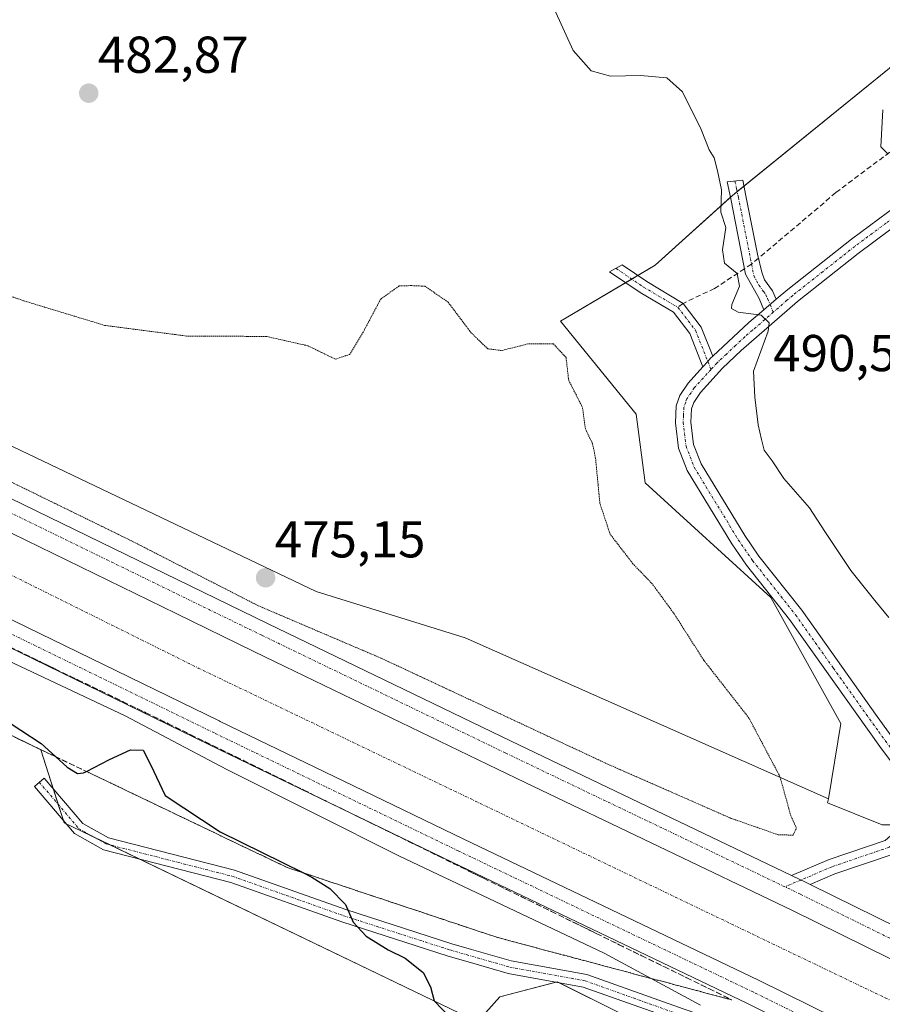
# Model space of a CAD drawing. Units: metres. Extents: x 614652 to 618114, y 4706244 to 4708614.
# Drawn here: x 614769 to 614936, y 4708311 to 4708501 of the extents above; entities that cross this region are included whole.
import ezdxf
from ezdxf.enums import TextEntityAlignment as Align

# ---------------------------------------------------------------- set-up
doc = ezdxf.new("R2010")
doc.units = ezdxf.units.M
doc.header["$MEASUREMENT"] = 0
for name, pattern in [('TRAZO_Y_PUNTO', [1, 0.5, -0.25, 0, -0.25]), ('TRAZOS2', [0.375, 0.25, -0.125]), ('TRAZOSX2', [1.5, 1, -0.5])]:
    doc.linetypes.add(name, pattern=pattern)
for name, color, linetype, lineweight in [('Camino', 19, 'Continuous', 0), ('Camino Cxs', 19, 'Continuous', 0), ('Camino eje', 39, 'TRAZO_Y_PUNTO', 13), ('Carátula', 7, 'Continuous', 5), ('Corriente artificial Cxs', 5, 'Continuous', 13), ('Corriente artificial eje', 142, 'TRAZO_Y_PUNTO', 0), ('Corriente artificial superficial', 5, 'Continuous', 13), ('Cultivos herbáceos CxS', 92, 'Continuous', 0), ('Cultivos leñosos', 92, 'Continuous', 0), ('Cultivos leñosos CxS', 92, 'Continuous', 0), ('Curva de nivel maestra', 36, 'Continuous', 30), ('Curva de nivel normal', 36, 'Continuous', 0), ('Curva de nivel normal depresión', 36, 'TRAZOS2', 0), ('Matorral', 135, 'Continuous', 0), ('Matorral CxS', 135, 'Continuous', 0), ('Pista pavimentada', 135, 'Continuous', 13), ('Pista pavimentada Cxs', 135, 'Continuous', 0), ('Pista pavimentada eje', 135, 'TRAZO_Y_PUNTO', 0), ('Punto de cota en terreno', 7, 'Continuous', 0), ('Rótulo de punto de cota en terreno', 19, 'Continuous', 0), ('Senda', 19, 'TRAZOSX2', 0), ('Suelo desnudo', 252, 'Continuous', 0), ('Suelo desnudo CxS', 43, 'Continuous', 0), ('Talud superficial', 39, 'TRAZOSX2', 0)]:
    doc.layers.add(name, color=color, linetype=linetype, lineweight=lineweight)
doc.styles.add('Arial', font='txt', dxfattribs={"height": 0.2})

# ---------------------------------------------------------------- blocks, each defined once
blk = doc.blocks.new('*U157')
at = {"layer": 'Cultivos leñosos CxS', "color": 92, "linetype": 'Continuous', "lineweight": 0}
blk.add_polyline3d([(614832.66, 4708238.05, 472.09), (614843.57, 4708234.16, 472.11), (614835.78, 4708217.02, 471.06), (614817.86, 4708208.45, 470.27), (614789.81, 4708211.57, 469.78), (614755.54, 4708220.92, 469.89), (614718.14, 4708230.27, 468.32), (614700.82, 4708234.73, 466.39), (614695.3, 4708233.1, 465.18), (614694.8, 4708232.95, 465.26), (614690.59, 4708231.7, 465.58), (614683.71, 4708211.08, 464.03), (614658.23, 4708185.98, 462.87), (614654.4, 4708418.77, 474.9), (614773.54, 4708359.73, 474.78), (614778.05, 4708345.65, 473.79), (614857.96, 4708307.16, 475.39), (614848.28, 4708296.26, 474.55), (614869.26, 4708266.53, 474.99), (614836.04, 4708247.28, 473), (614827.21, 4708245.07, 472.34), (614832.66, 4708238.05, 472.09)], close=True, dxfattribs=at)
blk = doc.blocks.new('*U172')
at = {"layer": 'Matorral CxS', "color": 135, "linetype": 'Continuous', "lineweight": 0}
blk.add_polyline3d([(614939.2, 4708345.27, 482.44), (614936.18, 4708345.27, 482.48), (614925.67, 4708349.48, 480.73), (614925.8, 4708350.29, 480.78), (614928.21, 4708364.84, 481.37), (614914.67, 4708389.22, 481.34), (614890.37, 4708411.35, 481.33), (614888.66, 4708424.66, 481.16), (614874.05, 4708442.64, 480.47), (614892.35, 4708453.45, 483.11), (614907.24, 4708466.92, 485.4), (614945.43, 4708497.86, 488.86)], dxfattribs=at)
blk = doc.blocks.new('*U189')
at = {"layer": 'Curva de nivel normal', "color": 36, "linetype": 'Continuous', "lineweight": 0}
blk.add_polyline3d([(614654.2, 4708431.15, 480), (614655.12, 4708430.79, 480), (614753.81, 4708383.29, 480), (614789.84, 4708366.31, 480), (614809.5, 4708355.93, 480), (614842.91, 4708339.18, 480), (614882.47, 4708320.46, 480), (614901.08, 4708310.41, 480)], dxfattribs=at)
blk = doc.blocks.new('5PATER')
at = {"layer": 'Carátula', "linetype": 'Continuous', "lineweight": 5}
h = blk.add_hatch(color=250, dxfattribs=at)
edge = h.paths.add_edge_path()
edge.add_ellipse((0, 0.01), major_axis=(-1.33, -1.34), ratio=0.999422, start_angle=0, end_angle=360)
blk = doc.blocks.new('*U205')
at = {"layer": 'Pista pavimentada Cxs', "color": 135, "linetype": 'Continuous', "lineweight": 0}
for points in [[(614951.96, 4708312.4, 481.07), (614918.88, 4708328.68, 481.11), (614867.19, 4708353.43, 480.95), (614861.85, 4708355.98, 480.98), (614820.74, 4708375.84, 480.97), (614814.74, 4708378.74, 480.99), (614799.71, 4708386.07, 481.01), (614760.02, 4708405.41, 481.01), (614708.36, 4708430.5, 481.05), (614665.27, 4708451.89, 481.2), (614653.76, 4708457.66, 481.3), (614653.65, 4708464.42, 481.34), (614667.95, 4708457.26, 481.21), (614711.01, 4708435.89, 480.74), (614762.65, 4708410.81, 480.66), (614817.36, 4708384.14, 480.64), (614864.45, 4708361.39, 480.85), (614918.68, 4708335.43, 481.26), (614921.5, 4708334.08, 481.28), (614922.27, 4708333.7, 481.3), (614956.54, 4708316.83, 481.03)], [(614945.12, 4708293.47, 480.82), (614925.99, 4708302.89, 481.13), (614912.13, 4708309.71, 480.94), (614910.15, 4708310.69, 480.92), (614853.18, 4708337.96, 480.88), (614806.01, 4708360.75, 480.57), (614751.27, 4708387.43, 480.7), (614699.55, 4708412.55, 480.71), (614656.34, 4708433.99, 481.15), (614654.13, 4708435.1, 481.04), (614654.04, 4708440.74, 481.11), (614658.58, 4708438.47, 481.12), (614701.75, 4708417.04, 480.98), (614753.46, 4708391.93, 480.95), (614808.03, 4708365.32, 481.04), (614808.19, 4708365.25, 481.04), (614834.03, 4708352.76, 480.99), (614855.35, 4708342.46, 480.93), (614912.33, 4708315.19, 481.12), (614947.31, 4708297.96, 481.1)]]:
    blk.add_polyline3d(points, dxfattribs=at)

msp = doc.modelspace()

# ---------------------------------------------------------------- linework, layer by layer
at = {"layer": 'Camino', "color": 19, "linetype": 'Continuous', "lineweight": 0}
for points in [[(614915.73, 4708446.85, 485.47), (614917.97, 4708448.76, 485.82), (614930.26, 4708458.46, 488.04), (614942.43, 4708467.49, 490.15), (614953.77, 4708474.52, 491.52), (614957.8, 4708477.42, 492.05), (614960.94, 4708481.32, 492.59), (614966.38, 4708493.8, 493.45), (614967.99, 4708498.09, 493.56), (614969.33, 4708502.93, 493.36), (614969.87, 4708507, 493.11), (614969.84, 4708509.72, 492.82), (614969.64, 4708511.53, 492.49), (614967.51, 4708518.97, 492.27), (614970.53, 4708519.33, 492.3), (614972.59, 4708512.12, 492.68), (614972.84, 4708509.91, 492.81), (614972.88, 4708506.82, 492.98), (614972.27, 4708502.32, 493.23), (614970.84, 4708497.17, 493.49), (614969.16, 4708492.67, 493.58)], [(614967.59, 4708489.07, 493.38), (614963.53, 4708479.75, 492.65), (614959.49, 4708474.91, 491.86), (614955.43, 4708472.03, 491.4), (614946.72, 4708466.95, 490.31), (614931.56, 4708455.68, 487.8), (614919.87, 4708446.44, 485.95), (614908.94, 4708436.92, 483.99), (614905.34, 4708433.5, 483.33), (614901.07, 4708428.8, 482.89), (614899.79, 4708426.91, 482.9), (614899.35, 4708425.68, 482.97), (614899.23, 4708423.1, 483.12), (614899.75, 4708418.8, 482.69), (614901.2, 4708415.05, 482.19), (614909.65, 4708401.18, 481.52), (614912.38, 4708397.21, 481.46), (614920.66, 4708386.75, 481.69), (614935.23, 4708366.18, 482.26), (614946.98, 4708350.01, 482.27)], [(614913.34, 4708444.8, 485.04), (614912.41, 4708446.98, 485.26), (614909.81, 4708451.73, 485.15), (614906.94, 4708466.29, 485.37), (614906.22, 4708469.55, 485.29), (614909.24, 4708469.87, 485.53), (614909.88, 4708466.87, 485.6), (614912.11, 4708455.56, 485.62), (614912.96, 4708452.07, 485.56), (614913.49, 4708450.59, 485.58), (614915.03, 4708448.47, 485.6), (614915.73, 4708446.85, 485.47)], [(614901.56, 4708433.81, 483.11), (614899.01, 4708440.22, 482.74), (614895.88, 4708444.34, 482.81), (614889.39, 4708448.15, 482.47), (614883.5, 4708452.16, 482.35), (614885.96, 4708453.51, 482.55), (614890.72, 4708450.26, 482.68), (614897.71, 4708446.06, 483.05), (614901.21, 4708441.47, 483.07), (614903.44, 4708435.84, 483.37)], [(614915.73, 4708446.85, 485.47), (614913.34, 4708444.8, 485.04)], [(614915.73, 4708446.85, 485.47), (614913.34, 4708444.8, 485.04)], [(614903.44, 4708435.84, 483.37), (614910.46, 4708442.34, 484.47), (614913.34, 4708444.8, 485.04)], [(614903.44, 4708435.84, 483.37), (614903.03, 4708435.45, 483.32), (614902.5, 4708434.84, 483.25), (614901.56, 4708433.81, 483.11)], [(614903.44, 4708435.84, 483.37), (614903.03, 4708435.45, 483.32), (614902.5, 4708434.84, 483.25), (614901.56, 4708433.81, 483.11)], [(614943.84, 4708349.59, 482.24), (614935.77, 4708360.39, 482.15), (614918.26, 4708384.95, 481.43), (614909.96, 4708395.43, 481.32), (614907.13, 4708399.55, 481.39), (614898.5, 4708413.72, 482.05), (614896.82, 4708418.07, 482.56), (614896.22, 4708422.98, 482.85), (614896.38, 4708426.26, 482.62), (614897.09, 4708428.27, 482.5), (614898.7, 4708430.66, 482.53), (614901.56, 4708433.81, 483.11)], [(614904.85, 4708302.01, 479.58), (614896.82, 4708307.33, 479.52), (614878.43, 4708313.89, 477.97), (614863.92, 4708316.53, 476.05), (614856.15, 4708318.75, 475.49), (614852.27, 4708319.86, 475.32), (614831.72, 4708326.49, 474.79), (614810.26, 4708334.08, 474.16), (614785.68, 4708340.39, 473.68), (614780.05, 4708343.56, 473.88), (614772.3, 4708352.66, 474.43), (614774.21, 4708354.28, 474.41), (614781.67, 4708345.52, 473.74), (614786.62, 4708342.73, 473.91), (614810.99, 4708336.48, 474.03), (614832.52, 4708328.86, 474.97), (614852.99, 4708322.25, 475.53), (614856.82, 4708321.16, 475.71), (614864.49, 4708318.97, 476.21), (614879.08, 4708316.32, 478.05), (614897.74, 4708309.65, 479.77), (614908.91, 4708305.85, 480.19)], [(614918.68, 4708335.43, 481.26), (614925.97, 4708338.56, 481.65), (614936.79, 4708342.25, 482.59), (614940.97, 4708345.92, 482.4), (614943.84, 4708349.59, 482.24)], [(614938.33, 4708339.6, 482.65), (614927.05, 4708335.75, 481.61), (614922.27, 4708333.7, 481.3)], [(614922.27, 4708333.7, 481.3), (614921.5, 4708334.08, 481.28), (614918.68, 4708335.43, 481.26)]]:
    msp.add_polyline3d(points, dxfattribs=at)
at = {"layer": 'Camino Cxs', "color": 19, "linetype": 'Continuous', "lineweight": 0}
for points in [[(614915.73, 4708446.85, 485.47), (614913.34, 4708444.8, 485.04), (614912.41, 4708446.98, 485.26), (614909.81, 4708451.73, 485.15), (614906.94, 4708466.29, 485.37), (614906.22, 4708469.55, 485.29), (614909.24, 4708469.87, 485.53), (614909.88, 4708466.87, 485.6), (614912.11, 4708455.56, 485.62), (614912.96, 4708452.07, 485.56), (614913.49, 4708450.59, 485.58), (614915.03, 4708448.47, 485.6), (614915.73, 4708446.85, 485.47)], [(614903.44, 4708435.84, 483.37), (614903.03, 4708435.45, 483.32), (614902.5, 4708434.84, 483.25), (614901.56, 4708433.81, 483.11), (614899.01, 4708440.22, 482.74), (614895.88, 4708444.34, 482.81), (614889.39, 4708448.15, 482.47), (614883.5, 4708452.16, 482.35), (614885.96, 4708453.51, 482.55), (614890.72, 4708450.26, 482.68), (614897.71, 4708446.06, 483.05), (614901.21, 4708441.47, 483.07), (614903.44, 4708435.84, 483.37)], [(614908.91, 4708305.85, 480.19), (614904.85, 4708302.01, 479.58), (614896.82, 4708307.33, 479.52), (614878.43, 4708313.89, 477.97), (614863.92, 4708316.53, 476.05), (614856.15, 4708318.75, 475.49), (614852.27, 4708319.86, 475.32), (614831.72, 4708326.49, 474.79), (614810.26, 4708334.08, 474.16), (614785.68, 4708340.39, 473.68), (614780.05, 4708343.56, 473.88), (614772.3, 4708352.66, 474.43), (614774.21, 4708354.28, 474.41), (614781.67, 4708345.52, 473.74), (614786.62, 4708342.73, 473.91), (614810.99, 4708336.48, 474.03), (614832.52, 4708328.86, 474.97), (614852.99, 4708322.25, 475.53), (614856.82, 4708321.16, 475.71), (614864.49, 4708318.97, 476.21), (614879.08, 4708316.32, 478.05), (614897.74, 4708309.65, 479.77), (614908.91, 4708305.85, 480.19)]]:
    msp.add_polyline3d(points, close=True, dxfattribs=at)
for points in [[(614943.84, 4708349.59, 482.24), (614935.77, 4708360.39, 482.15), (614918.26, 4708384.95, 481.43), (614909.96, 4708395.43, 481.32), (614907.13, 4708399.55, 481.39), (614898.5, 4708413.72, 482.05), (614896.82, 4708418.07, 482.56), (614896.22, 4708422.98, 482.85), (614896.38, 4708426.26, 482.62), (614897.09, 4708428.27, 482.5), (614898.7, 4708430.66, 482.53), (614901.56, 4708433.81, 483.11), (614902.5, 4708434.84, 483.25), (614903.03, 4708435.45, 483.32), (614903.44, 4708435.84, 483.37), (614910.46, 4708442.34, 484.47), (614913.34, 4708444.8, 485.04), (614915.73, 4708446.85, 485.47), (614917.97, 4708448.76, 485.82), (614930.26, 4708458.46, 488.04), (614942.43, 4708467.49, 490.15)], [(614946.72, 4708466.95, 490.31), (614931.56, 4708455.68, 487.8), (614919.87, 4708446.44, 485.95), (614908.94, 4708436.92, 483.99), (614905.34, 4708433.5, 483.33), (614901.07, 4708428.8, 482.89), (614899.79, 4708426.91, 482.9), (614899.35, 4708425.68, 482.97), (614899.23, 4708423.1, 483.12), (614899.75, 4708418.8, 482.69), (614901.2, 4708415.05, 482.19), (614909.65, 4708401.18, 481.52), (614912.38, 4708397.21, 481.46), (614920.66, 4708386.75, 481.69), (614935.23, 4708366.18, 482.26), (614946.98, 4708350.01, 482.27)], [(614938.33, 4708339.6, 482.65), (614927.05, 4708335.75, 481.61), (614922.27, 4708333.7, 481.3), (614921.5, 4708334.08, 481.28), (614918.68, 4708335.43, 481.26), (614925.97, 4708338.56, 481.65), (614936.79, 4708342.25, 482.59)]]:
    msp.add_polyline3d(points, dxfattribs=at)
at = {"layer": 'Camino eje', "color": 39, "linetype": 'TRAZO_Y_PUNTO', "lineweight": 13}
for points in [[(614966.49, 4708490.31, 493.35), (614962.24, 4708480.54, 492.6), (614960.67, 4708478.59, 492.26), (614958.65, 4708476.17, 491.94), (614956.63, 4708474.72, 491.62), (614954.6, 4708473.28, 491.41), (614950.25, 4708470.74, 490.95), (614944.58, 4708467.22, 490.21), (614937, 4708461.59, 488.7), (614930.91, 4708457.07, 487.88), (614924.77, 4708452.22, 486.95), (614918.92, 4708447.6, 485.84), (614917.8, 4708446.65, 485.67), (614915.16, 4708444.36, 485.15)], [(614907.73, 4708469.71, 485.44), (614908.09, 4708468.08, 485.45), (614908.41, 4708466.58, 485.49), (614910.96, 4708453.65, 485.33)], [(614884.73, 4708452.84, 482.47), (614890.06, 4708449.21, 482.56), (614896.72, 4708445.29, 482.93)], [(614910.96, 4708453.65, 485.33), (614911.39, 4708451.38, 485.38), (614912.38, 4708449.58, 485.47), (614913.26, 4708448.36, 485.49), (614913.72, 4708447.73, 485.44), (614914.07, 4708446.92, 485.36), (614914.54, 4708445.83, 485.27)], [(614896.72, 4708445.29, 482.93), (614900.11, 4708440.85, 482.95), (614902.5, 4708434.84, 483.25)], [(614914.54, 4708445.83, 485.27), (614915.16, 4708444.36, 485.15)], [(614915.16, 4708444.36, 485.15), (614911.14, 4708440.86, 484.37), (614909.7, 4708439.63, 484.1), (614907.89, 4708437.95, 483.79), (614906.09, 4708436.24, 483.51), (614904.28, 4708434.56, 483.33), (614903.12, 4708433.28, 483.19)], [(614902.5, 4708434.84, 483.25), (614903.12, 4708433.28, 483.19)], [(614903.12, 4708433.28, 483.19), (614899.89, 4708429.73, 482.74), (614899.25, 4708428.79, 482.69), (614898.44, 4708427.59, 482.7), (614898.22, 4708426.98, 482.74), (614897.87, 4708425.97, 482.8), (614897.79, 4708424.33, 482.96), (614897.73, 4708423.04, 483), (614897.99, 4708420.89, 482.83), (614898.29, 4708418.44, 482.62), (614899.85, 4708414.39, 482.11), (614908.39, 4708400.37, 481.46), (614911.17, 4708396.32, 481.41), (614919.46, 4708385.85, 481.56), (614926.75, 4708375.57, 481.88), (614935.5, 4708363.29, 482.09), (614938.51, 4708359.25, 482.32), (614942.58, 4708353.8, 482.26), (614945.78, 4708349.94, 482.23)], [(614773.25, 4708353.47, 474.43), (614780.86, 4708344.54, 473.84), (614786.15, 4708341.56, 473.8), (614810.63, 4708335.28, 474.1), (614832.12, 4708327.67, 474.88), (614852.63, 4708321.06, 475.42), (614860.35, 4708318.85, 475.83), (614864.2, 4708317.75, 476.1), (614878.76, 4708315.1, 478.01), (614897.28, 4708308.49, 479.65), (614907.16, 4708304.19, 479.91)], [(614946.89, 4708348.61, 482.12), (614941.93, 4708344.76, 482.41), (614937.56, 4708340.92, 482.61), (614926.51, 4708337.15, 481.63), (614920.48, 4708334.57, 481.27)], [(614920.48, 4708334.57, 481.27), (614917.42, 4708333.26, 481.32)]]:
    msp.add_polyline3d(points, dxfattribs=at)
at = {"layer": 'Corriente artificial Cxs', "color": 5, "linetype": 'Continuous', "lineweight": 13}
msp.add_polyline3d([(614947.31, 4708297.96, 481.1), (614912.33, 4708315.19, 481.12), (614855.35, 4708342.46, 480.93), (614834.03, 4708352.76, 480.99), (614808.19, 4708365.25, 481.04), (614808.03, 4708365.32, 481.04), (614753.46, 4708391.93, 480.95), (614701.75, 4708417.04, 480.98), (614658.58, 4708438.47, 481.12), (614654.04, 4708440.74, 481.11), (614653.76, 4708457.66, 481.3), (614665.27, 4708451.89, 481.2), (614708.36, 4708430.5, 481.05), (614760.02, 4708405.41, 481.01), (614799.71, 4708386.07, 481.01), (614814.74, 4708378.74, 480.99), (614820.74, 4708375.84, 480.97), (614861.85, 4708355.98, 480.98), (614867.19, 4708353.43, 480.95), (614918.88, 4708328.68, 481.11), (614951.96, 4708312.4, 481.07)], dxfattribs=at)
at = {"layer": 'Corriente artificial eje', "color": 142, "linetype": 'TRAZO_Y_PUNTO', "lineweight": 0}
msp.add_polyline3d([(614653.9, 4708449.38, 480.68), (614717.19, 4708418.69, 480.65), (614803.97, 4708375.56, 480.64), (614936.79, 4708311.8, 480.7), (615022.52, 4708270.52, 480.61), (615042.1, 4708258.09, 480.6), (615056.12, 4708245.39, 480.6), (615070.14, 4708230.31, 480.56), (615081.52, 4708212.05, 480.55), (615089.19, 4708197.76, 480.54), (615096.87, 4708173.42, 480.54), (615108.64, 4708131.46, 480.66)], dxfattribs=at)
at = {"layer": 'Corriente artificial superficial', "color": 5, "linetype": 'Continuous', "lineweight": 13}
for points in [[(614653.76, 4708457.66, 481.3), (614665.27, 4708451.89, 481.2), (614708.36, 4708430.5, 481.05), (614760.02, 4708405.41, 481.01), (614799.71, 4708386.07, 481.01), (614814.74, 4708378.74, 480.99), (614820.74, 4708375.84, 480.97), (614861.85, 4708355.98, 480.98), (614867.19, 4708353.43, 480.95), (614918.88, 4708328.68, 481.11), (614951.96, 4708312.4, 481.07)], [(614947.31, 4708297.96, 481.1), (614912.33, 4708315.19, 481.12), (614855.35, 4708342.46, 480.93), (614834.03, 4708352.76, 480.99), (614808.19, 4708365.25, 481.04), (614808.03, 4708365.32, 481.04), (614753.46, 4708391.93, 480.95), (614701.75, 4708417.04, 480.98), (614658.58, 4708438.47, 481.12), (614654.04, 4708440.74, 481.11)]]:
    msp.add_polyline3d(points, dxfattribs=at)
at = {"layer": 'Cultivos herbáceos CxS', "color": 92, "linetype": 'Continuous', "lineweight": 0}
for points in [[(614945.43, 4708497.86, 488.86), (614907.24, 4708466.92, 485.4), (614892.35, 4708453.45, 483.11), (614874.05, 4708442.64, 480.47), (614888.66, 4708424.66, 481.16), (614890.37, 4708411.35, 481.33), (614914.67, 4708389.22, 481.34), (614928.21, 4708364.84, 481.37), (614925.8, 4708350.29, 480.78), (614925.8, 4708350.29, 480.78), (614855.59, 4708381.42, 478.21), (614826.8, 4708390.34, 477.73), (614676.73, 4708461.93, 479.72), (614673.29, 4708464, 479.77), (614657.45, 4708470.19, 480.73), (614654.56, 4708477.7, 480.95), (614654.77, 4708478.88, 480.94), (614670.53, 4708502.55, 482.09), (614676.73, 4708520.45, 482.85), (614654.7, 4708541.79, 482.9), (614652.35, 4708543.53, 482.92), (614652.13, 4708556.85, 483.13), (615015.97, 4708562.94, 496.83)], [(615015.97, 4708562.94, 496.83), (615008.69, 4708553.5, 496.52), (614994.82, 4708543.78, 493.63), (614985.5, 4708527.78, 493.1), (614961.87, 4708518.65, 491.04), (614945.43, 4708497.86, 488.86), (614909.48, 4708468.74, 485.53), (614908.18, 4708467.68, 485.46), (614907.24, 4708466.92, 485.4), (614906.87, 4708466.59, 485.37), (614892.35, 4708453.45, 483.11), (614888.97, 4708451.46, 482.63), (614887.78, 4708450.75, 482.51), (614886.59, 4708450.05, 482.4), (614874.05, 4708442.64, 480.47), (614888.66, 4708424.66, 481.16), (614890.37, 4708411.35, 481.33), (614914.67, 4708389.22, 481.34), (614928.21, 4708364.84, 481.37), (614925.8, 4708350.29, 480.78)], [(614925.8, 4708350.29, 480.78), (614855.59, 4708381.42, 478.21), (614826.8, 4708390.34, 477.73), (614676.73, 4708461.93, 479.72), (614673.29, 4708464, 479.77), (614657.45, 4708470.19, 480.73), (614654.56, 4708477.7, 480.95), (614654.77, 4708478.88, 480.94)]]:
    msp.add_polyline3d(points, dxfattribs=at)
at = {"layer": 'Cultivos leñosos', "color": 92, "linetype": 'Continuous', "lineweight": 0}
msp.add_polyline3d([(614857.96, 4708307.16, 475.39), (614792.71, 4708338.59, 473.68), (614786.97, 4708341.35, 473.78), (614783.88, 4708342.84, 473.91), (614778.43, 4708345.47, 473.78), (614778.05, 4708345.65, 473.79), (614777.92, 4708346.06, 473.8), (614776.93, 4708349.15, 474.03), (614775.94, 4708352.25, 474.22), (614773.54, 4708359.73, 474.78), (614654.4, 4708418.77, 474.9)], dxfattribs=at)
at = {"layer": 'Curva de nivel maestra', "color": 36, "linetype": 'Continuous', "lineweight": 30}
msp.add_polyline3d([(614765.78, 4708366.11, 475), (614773.61, 4708360.94, 475), (614776.37, 4708358.43, 475), (614778.62, 4708356.38, 475), (614780.65, 4708355.14, 475), (614781.82, 4708355.28, 475), (614782.36, 4708355.56, 475), (614786.84, 4708357.9, 475), (614790.89, 4708359.72, 475), (614793.31, 4708359.66, 475), (614794.82, 4708356.81, 475), (614797.58, 4708350.9, 475), (614808.2, 4708343.92, 475), (614824.33, 4708335.95, 475), (614825.93, 4708335.16, 475), (614829.45, 4708332.96, 475), (614832.44, 4708329.84, 475), (614833.93, 4708326.46, 475), (614836.44, 4708323.72, 475), (614840.71, 4708321.06, 475), (614843.96, 4708319.44, 475), (614847.44, 4708316.69, 475), (614848.89, 4708313.9, 475), (614849.57, 4708311.24, 475), (614852.66, 4708308, 475)], dxfattribs=at)
at = {"layer": 'Curva de nivel normal', "color": 36, "linetype": 'Continuous', "lineweight": 0}
for points in [[(614937.47, 4708385.34, 485), (614934.81, 4708388.63, 485), (614930.12, 4708394.4, 485), (614925.11, 4708401.93, 485), (614922.18, 4708406.52, 485), (614917.21, 4708412.22, 485), (614914.94, 4708415.6, 485), (614913.37, 4708417.7, 485), (614912.88, 4708419.73, 485), (614912.21, 4708422.58, 485), (614911.58, 4708427.92, 485), (614911.33, 4708432.97, 485), (614914.18, 4708440.68, 485), (614914.36, 4708442.32, 485), (614912.79, 4708443.79, 485), (614908.34, 4708444.34, 485), (614907.08, 4708445.06, 485), (614907.16, 4708445.83, 485), (614908.65, 4708449.4, 485), (614908.18, 4708451.83, 485), (614905.71, 4708453.83, 485), (614905.32, 4708456.41, 485), (614906, 4708460.69, 485), (614905, 4708463.66, 485), (614905.16, 4708467.99, 485), (614904.34, 4708471.68, 485), (614903.7, 4708474.2, 485), (614902.73, 4708475.73, 485), (614901.24, 4708479.65, 485), (614897.62, 4708486.93, 485), (614894.58, 4708489.65, 485), (614889.49, 4708490.13, 485), (614883.71, 4708489.96, 485), (614879.92, 4708491.01, 485), (614876.44, 4708494.96, 485), (614872.81, 4708503.01, 485)], [(614936.36, 4708483.49, 490), (614935.97, 4708476.31, 490), (614937.38, 4708474.92, 490)]]:
    msp.add_polyline3d(points, dxfattribs=at)
at = {"layer": 'Curva de nivel normal depresión', "color": 36, "linetype": 'TRAZOS2', "lineweight": 0}
for points in [[(614918.97, 4708343.26, 480), (614919.64, 4708344.61, 480), (614918.55, 4708346.99, 480), (614916.44, 4708354.58, 480), (614910.45, 4708365.89, 480), (614901.71, 4708377.08, 480), (614896.01, 4708386.01, 480), (614891.79, 4708391.79, 480), (614888.02, 4708395.72, 480), (614883.62, 4708401.43, 480), (614881.63, 4708407.4, 480), (614880.8, 4708416.09, 480), (614880.21, 4708418.95, 480), (614878.82, 4708421.83, 480), (614878.27, 4708425.94, 480), (614875.6, 4708431.19, 480), (614875.09, 4708435.58, 480), (614872.68, 4708438.21, 480), (614867.71, 4708438.2, 480), (614862.61, 4708436.94, 480), (614859.95, 4708437.28, 480), (614856.72, 4708440.39, 480), (614852.29, 4708446.29, 480), (614847.8, 4708449.38, 480), (614845.19, 4708449.49, 480), (614842.83, 4708449.42, 480), (614839.25, 4708446.88, 480), (614835.87, 4708440.49, 480), (614833.25, 4708436.18, 480), (614830.49, 4708435.27, 480), (614825.16, 4708437.86, 480), (614817.16, 4708439.66, 480), (614801.72, 4708439.74, 480), (614785.89, 4708441.8, 480), (614770.12, 4708446.59, 480), (614759.94, 4708450.17, 480)], [(614737.63, 4708426.29, 480), (614790.76, 4708400.3, 480), (614815.58, 4708387.61, 480), (614839.5, 4708377.39, 480), (614883.14, 4708356.98, 480), (614907, 4708346.5, 480), (614916.12, 4708343.32, 480), (614918.97, 4708343.26, 480)]]:
    msp.add_polyline3d(points, dxfattribs=at)
at = {"layer": 'Matorral', "color": 135, "linetype": 'Continuous', "lineweight": 0}
for points in [[(615015.97, 4708562.94, 496.83), (615008.69, 4708553.5, 496.52), (614994.82, 4708543.78, 493.63), (614985.5, 4708527.78, 493.1), (614961.87, 4708518.65, 491.04), (614945.43, 4708497.86, 488.86), (614909.48, 4708468.74, 485.53), (614908.18, 4708467.68, 485.46), (614907.24, 4708466.92, 485.4), (614906.87, 4708466.59, 485.37), (614892.35, 4708453.45, 483.11), (614888.97, 4708451.46, 482.63), (614887.78, 4708450.75, 482.51), (614886.59, 4708450.05, 482.4), (614874.05, 4708442.64, 480.47), (614888.66, 4708424.66, 481.16), (614890.37, 4708411.35, 481.33), (614914.67, 4708389.22, 481.34), (614928.21, 4708364.84, 481.37), (614925.8, 4708350.29, 480.78)], [(614925.8, 4708350.29, 480.78), (614925.67, 4708349.48, 480.73), (614936.18, 4708345.27, 482.48), (614939.2, 4708345.27, 482.44), (614941.46, 4708346.55, 482.38), (614946.32, 4708349.29, 482.18), (614947.32, 4708349.86, 482.28)], [(614930.04, 4708277.64, 474.5), (614935.8, 4708282.54, 475.69), (614930.91, 4708290.28, 478.8), (614910.02, 4708300.08, 479.76), (614907.91, 4708301.07, 479.71), (614906.81, 4708301.58, 479.68), (614905.02, 4708302.18, 479.61), (614904.18, 4708302.46, 479.57), (614886.47, 4708308.36, 478.87), (614873.67, 4708314.76, 477.28), (614873.37, 4708314.91, 477.23), (614873.16, 4708314.85, 477.21), (614862.27, 4708312.01, 475.76), (614857.96, 4708307.16, 475.39)]]:
    msp.add_polyline3d(points, dxfattribs=at)
at = {"layer": 'Matorral CxS', "color": 135, "linetype": 'Continuous', "lineweight": 0}
msp.add_polyline3d([(614857.96, 4708307.16, 475.39), (614862.27, 4708312.01, 475.76), (614873.38, 4708314.91, 477.23), (614886.47, 4708308.36, 478.87)], dxfattribs=at)
at = {"layer": 'Pista pavimentada', "color": 135, "linetype": 'Continuous', "lineweight": 13}
for points in [[(614653.65, 4708464.42, 481.34), (614667.95, 4708457.26, 481.21), (614711.01, 4708435.89, 480.74), (614762.65, 4708410.81, 480.66), (614817.36, 4708384.14, 480.64), (614864.45, 4708361.39, 480.85), (614918.68, 4708335.43, 481.26)], [(614951.96, 4708312.4, 481.07), (614918.88, 4708328.68, 481.11), (614867.19, 4708353.43, 480.95), (614861.85, 4708355.98, 480.98), (614820.74, 4708375.84, 480.97), (614814.74, 4708378.74, 480.99), (614799.71, 4708386.07, 481.01), (614760.02, 4708405.41, 481.01), (614708.36, 4708430.5, 481.05), (614665.27, 4708451.89, 481.2), (614653.76, 4708457.66, 481.3)], [(614654.04, 4708440.74, 481.11), (614658.58, 4708438.47, 481.12), (614701.75, 4708417.04, 480.98), (614753.46, 4708391.93, 480.95), (614808.03, 4708365.32, 481.04), (614808.19, 4708365.25, 481.04), (614834.03, 4708352.76, 480.99), (614855.35, 4708342.46, 480.93), (614912.33, 4708315.19, 481.12), (614947.31, 4708297.96, 481.1)], [(614912.13, 4708309.71, 480.94), (614910.15, 4708310.69, 480.92), (614853.18, 4708337.96, 480.88), (614806.01, 4708360.75, 480.57), (614751.27, 4708387.43, 480.7), (614699.55, 4708412.55, 480.71), (614656.34, 4708433.99, 481.15), (614654.13, 4708435.1, 481.04)], [(614922.27, 4708333.7, 481.3), (614921.5, 4708334.08, 481.28), (614918.68, 4708335.43, 481.26)], [(614922.27, 4708333.7, 481.3), (614956.54, 4708316.83, 481.03), (614981.82, 4708304.55, 481.19), (615004.13, 4708293.77, 481.15), (615018.45, 4708287.2, 481.05), (615030.96, 4708280.78, 481.02), (615039.89, 4708275.29, 481.09), (615048.66, 4708269.2, 481.1), (615057.06, 4708262.95, 481.15), (615063.26, 4708257.19, 481.04), (615068.8, 4708251.22, 481.09), (615073.61, 4708246.3, 481.05), (615079.64, 4708239.08, 481.04), (615084.29, 4708232.82, 480.98), (615088.89, 4708225.64, 481.03), (615093.3, 4708218.54, 481.01), (615100.17, 4708204.92, 480.88), (615103.1, 4708197.74, 481.12), (615105.68, 4708189.48, 480.92), (615118.6, 4708146.86, 481.97)]]:
    msp.add_polyline3d(points, dxfattribs=at)
at = {"layer": 'Pista pavimentada eje', "color": 135, "linetype": 'TRAZO_Y_PUNTO', "lineweight": 0}
for points in [[(614917.42, 4708333.26, 481.32), (614863.37, 4708359.14, 481.27), (614816.27, 4708381.89, 481.21), (614761.55, 4708408.56, 481.42), (614709.91, 4708433.64, 481.4), (614666.83, 4708455.02, 481.42), (614653.7, 4708461.61, 481.41)], [(614923.96, 4708306.67, 481.17), (614911.24, 4708312.94, 481.28), (614854.26, 4708340.21, 481.07), (614807.1, 4708363, 481.19), (614752.37, 4708389.68, 481.15), (614700.65, 4708414.79, 481.17), (614657.46, 4708436.23, 481.24), (614654.09, 4708437.92, 481.37)], [(615120.37, 4708131.89, 482.86), (615117.47, 4708141.97, 482.36), (615103.29, 4708188.74, 481.11), (615100.75, 4708196.89, 481.21), (615097.89, 4708203.88, 481.13), (615091.12, 4708217.32, 481.24), (615086.78, 4708224.3, 481.27), (615082.23, 4708231.4, 481.23), (615077.68, 4708237.53, 481.22), (615071.75, 4708244.62, 481.26), (615066.99, 4708249.49, 481.28), (615061.49, 4708255.42, 481.24), (615055.45, 4708261.03, 481.22), (615047.2, 4708267.17, 481.2), (615038.52, 4708273.2, 481.25), (615029.74, 4708278.6, 481.3), (615017.35, 4708284.95, 481.26), (615003.07, 4708291.51, 481.19), (614980.73, 4708302.3, 481.29), (614955.44, 4708314.58, 481.22), (614920.41, 4708331.83, 481.29), (614917.42, 4708333.26, 481.32)]]:
    msp.add_polyline3d(points, dxfattribs=at)
at = {"layer": 'Senda', "color": 19, "linetype": 'TRAZOSX2', "lineweight": 0}
for points in [[(614964.75, 4708490.06, 493.22), (614959.08, 4708489.25, 492.69), (614954.04, 4708486.29, 492.02), (614941.26, 4708477.97, 490.33), (614927.25, 4708467.46, 488.03), (614912.3, 4708454.78, 485.58)], [(614912.3, 4708454.78, 485.58), (614910.96, 4708453.65, 485.33)], [(614909.61, 4708452.75, 485.15), (614903.82, 4708448.93, 483.92), (614897.71, 4708446.06, 483.05)], [(614910.96, 4708453.65, 485.33), (614909.61, 4708452.75, 485.15)], [(614897.71, 4708446.06, 483.05), (614896.72, 4708445.29, 482.93)]]:
    msp.add_polyline3d(points, dxfattribs=at)
at = {"layer": 'Suelo desnudo', "color": 252, "linetype": 'Continuous', "lineweight": 0}
for points in [[(614925.8, 4708350.29, 480.78), (614855.59, 4708381.42, 478.21), (614826.8, 4708390.34, 477.73), (614676.73, 4708461.93, 479.72), (614673.29, 4708464, 479.77), (614657.45, 4708470.19, 480.73), (614654.56, 4708477.7, 480.95), (614654.77, 4708478.88, 480.94)], [(614857.96, 4708307.16, 475.39), (614792.71, 4708338.59, 473.68), (614786.97, 4708341.35, 473.78), (614783.88, 4708342.84, 473.91), (614778.43, 4708345.47, 473.78), (614778.05, 4708345.65, 473.79), (614777.92, 4708346.06, 473.8), (614776.93, 4708349.15, 474.03), (614775.94, 4708352.25, 474.22), (614773.54, 4708359.73, 474.78), (614654.4, 4708418.77, 474.9)], [(614925.8, 4708350.29, 480.78), (614925.67, 4708349.48, 480.73), (614936.18, 4708345.27, 482.48), (614939.2, 4708345.27, 482.44), (614941.46, 4708346.55, 482.38), (614946.32, 4708349.29, 482.18), (614947.32, 4708349.86, 482.28)], [(614930.04, 4708277.64, 474.5), (614935.8, 4708282.54, 475.69), (614930.91, 4708290.28, 478.8), (614910.02, 4708300.08, 479.76), (614907.91, 4708301.07, 479.71), (614906.81, 4708301.58, 479.68), (614905.02, 4708302.18, 479.61), (614904.18, 4708302.46, 479.57), (614886.47, 4708308.36, 478.87), (614873.67, 4708314.76, 477.28), (614873.37, 4708314.91, 477.23), (614873.16, 4708314.85, 477.21), (614862.27, 4708312.01, 475.76), (614857.96, 4708307.16, 475.39)]]:
    msp.add_polyline3d(points, dxfattribs=at)
at = {"layer": 'Suelo desnudo CxS', "color": 43, "linetype": 'Continuous', "lineweight": 0}
msp.add_polyline3d([(614886.47, 4708308.36, 478.87), (614873.38, 4708314.91, 477.23), (614862.27, 4708312.01, 475.76), (614857.96, 4708307.16, 475.39), (614778.05, 4708345.65, 473.79), (614773.54, 4708359.73, 474.78), (614654.4, 4708418.77, 474.9), (614653.4, 4708479.64, 480.98), (614654.77, 4708478.88, 480.94), (614654.77, 4708478.88, 480.94), (614654.56, 4708477.7, 480.95), (614657.45, 4708470.19, 480.73), (614673.29, 4708464, 479.77), (614676.73, 4708461.93, 479.72), (614826.8, 4708390.34, 477.73), (614855.59, 4708381.42, 478.21), (614925.8, 4708350.29, 480.78), (614925.67, 4708349.48, 480.73), (614936.18, 4708345.27, 482.48), (614939.2, 4708345.27, 482.44)], dxfattribs=at)
at = {"layer": 'Talud superficial', "color": 39, "linetype": 'TRAZOSX2', "lineweight": 0}
for points in [[(614767.68, 4708379.57, 480.68), (614776.4, 4708375.35, 480.68), (614780.77, 4708373.24, 480.68), (614785.13, 4708371.14, 480.68), (614789.49, 4708369.03, 480.68), (614793.86, 4708366.92, 480.68), (614798.22, 4708364.79, 480.68), (614802.57, 4708362.65, 480.68), (614806.93, 4708360.51, 480.68), (614811.29, 4708358.38, 480.68), (614815.65, 4708356.24, 480.68), (614820.01, 4708354.11, 480.68), (614824.37, 4708351.97, 480.68), (614828.72, 4708349.83, 480.68), (614833.08, 4708347.7, 480.68), (614837.44, 4708345.56, 480.68), (614841.8, 4708343.43, 480.68), (614846.16, 4708341.29, 480.68), (614850.51, 4708339.16, 480.68), (614859.23, 4708334.88, 480.68), (614863.59, 4708332.75, 480.68), (614867.95, 4708330.61, 480.68), (614872.3, 4708328.48, 480.68), (614881.02, 4708324.2, 480.68), (614885.38, 4708322.07, 480.68), (614889.74, 4708319.93, 480.68), (614894.1, 4708317.8, 480.68), (614898.45, 4708315.66, 480.68), (614902.81, 4708313.53, 480.68), (614907.17, 4708311.39, 480.68)], [(614769.13, 4708378.87, 480.82), (614770.59, 4708378.16, 480.94), (614772.04, 4708377.46, 480.86), (614773.49, 4708376.76, 480.69), (614774.95, 4708376.05, 480.59), (614776.4, 4708375.35, 480.55), (614777.86, 4708374.65, 480.6), (614779.31, 4708373.94, 480.76), (614780.77, 4708373.24, 480.91), (614782.22, 4708372.54, 480.78), (614783.68, 4708371.84, 480.59), (614785.13, 4708371.14, 480.48), (614786.58, 4708370.44, 480.44), (614788.04, 4708369.73, 480.45), (614789.49, 4708369.03, 480.58), (614790.95, 4708368.33, 480.75), (614792.4, 4708367.62, 480.56), (614793.86, 4708366.92, 480.38), (614795.31, 4708366.21, 480.29), (614796.77, 4708365.5, 480.28), (614798.22, 4708364.79, 480.35), (614799.67, 4708364.08, 480.57), (614801.12, 4708363.36, 480.88), (614802.57, 4708362.65, 480.79), (614804.02, 4708361.94, 480.68), (614805.48, 4708361.22, 480.63), (614806.93, 4708360.51, 480.62), (614808.38, 4708359.8, 480.64), (614809.84, 4708359.09, 480.76), (614811.29, 4708358.38, 480.93), (614812.74, 4708357.67, 480.82), (614814.2, 4708356.95, 480.75), (614815.65, 4708356.24, 480.75), (614817.1, 4708355.53, 480.76), (614818.56, 4708354.82, 480.79), (614820.01, 4708354.11, 480.89), (614821.46, 4708353.4, 481.04), (614822.92, 4708352.68, 480.88), (614824.37, 4708351.97, 480.78), (614825.82, 4708351.26, 480.75), (614827.27, 4708350.54, 480.74), (614828.72, 4708349.83, 480.77), (614830.17, 4708349.12, 480.89), (614831.63, 4708348.41, 481.05), (614833.08, 4708347.7, 480.89), (614834.53, 4708346.99, 480.83), (614835.99, 4708346.27, 480.86), (614837.44, 4708345.56, 480.89), (614838.89, 4708344.85, 480.92), (614840.35, 4708344.14, 481.01), (614841.8, 4708343.43, 481.11), (614843.25, 4708342.72, 480.92), (614844.71, 4708342, 480.79), (614846.16, 4708341.29, 480.7), (614847.61, 4708340.58, 480.66), (614849.06, 4708339.87, 480.69), (614850.51, 4708339.16, 480.82), (614851.96, 4708338.45, 480.97), (614853.42, 4708337.73, 480.82), (614854.87, 4708337.02, 480.74), (614856.32, 4708336.31, 480.72), (614857.78, 4708335.59, 480.7), (614859.23, 4708334.88, 480.75), (614860.68, 4708334.17, 480.88), (614862.14, 4708333.46, 481), (614863.59, 4708332.75, 480.8), (614865.04, 4708332.04, 480.66), (614866.5, 4708331.32, 480.57), (614867.95, 4708330.61, 480.56), (614869.4, 4708329.9, 480.65), (614870.85, 4708329.19, 480.83), (614872.3, 4708328.48, 480.95), (614873.75, 4708327.77, 480.75), (614875.21, 4708327.05, 480.6), (614876.66, 4708326.34, 480.49), (614878.11, 4708325.63, 480.43), (614879.57, 4708324.91, 480.46), (614881.02, 4708324.2, 480.59), (614882.47, 4708323.49, 480.71), (614883.93, 4708322.78, 480.61), (614885.38, 4708322.07, 480.55), (614886.83, 4708321.36, 480.5), (614888.29, 4708320.64, 480.45), (614889.74, 4708319.93, 480.48), (614891.19, 4708319.22, 480.59), (614892.65, 4708318.51, 480.69), (614894.1, 4708317.8, 480.72), (614895.55, 4708317.09, 480.74), (614897, 4708316.37, 480.72), (614898.45, 4708315.66, 480.7), (614899.9, 4708314.95, 480.74), (614901.36, 4708314.24, 480.84), (614902.81, 4708313.53, 480.91), (614904.26, 4708312.82, 480.9), (614905.72, 4708312.1, 480.88), (614905.72, 4708312.1, 480.88), (614907.17, 4708311.39, 480.83), (614905.66, 4708311.79, 480.81), (614904.15, 4708312.2, 480.76), (614902.64, 4708312.6, 480.71), (614901.13, 4708313, 480.62), (614899.62, 4708313.4, 480.44), (614898.11, 4708313.8, 480.26), (614896.6, 4708314.2, 480.12), (614895.1, 4708314.61, 480.05), (614893.59, 4708315.01, 479.97), (614892.08, 4708315.41, 479.88), (614890.57, 4708315.81, 479.77), (614889.06, 4708316.21, 479.62), (614887.55, 4708316.61, 479.45), (614886.04, 4708317.02, 479.23), (614884.53, 4708317.42, 478.99), (614883.02, 4708317.82, 478.72), (614881.51, 4708318.23, 478.43), (614880, 4708318.63, 478.23), (614878.49, 4708319.03, 478.13), (614876.98, 4708319.43, 478.02), (614875.47, 4708319.83, 477.92), (614873.96, 4708320.23, 477.84), (614872.46, 4708320.64, 477.74), (614870.95, 4708321.04, 477.61), (614869.44, 4708321.44, 477.41), (614867.93, 4708321.84, 477.16), (614866.42, 4708322.24, 476.89), (614864.91, 4708322.64, 476.78), (614863.4, 4708323.05, 476.67), (614861.89, 4708323.45, 476.54), (614860.38, 4708323.95, 476.55), (614858.87, 4708324.46, 476.53), (614857.36, 4708324.96, 476.49), (614855.85, 4708325.46, 476.46), (614854.35, 4708325.96, 476.45), (614852.84, 4708326.46, 476.41), (614851.33, 4708326.96, 476.33), (614849.82, 4708327.47, 476.23), (614848.31, 4708327.97, 476.08), (614846.8, 4708328.47, 475.89), (614845.29, 4708328.98, 475.91), (614843.78, 4708329.48, 475.93), (614842.27, 4708329.98, 475.94), (614840.77, 4708330.48, 475.94), (614839.26, 4708330.98, 475.9), (614837.75, 4708331.48, 475.82), (614836.24, 4708331.99, 475.7), (614834.73, 4708332.49, 475.58), (614833.22, 4708332.99, 475.41), (614831.71, 4708333.5, 475.2), (614830.2, 4708334, 475.07), (614828.69, 4708334.5, 474.94), (614827.19, 4708335, 474.82), (614825.68, 4708335.5, 474.8), (614824.17, 4708336, 474.81), (614822.66, 4708336.51, 474.79), (614821.15, 4708337.01, 474.72), (614819.73, 4708337.69, 474.62), (614818.31, 4708338.37, 474.43), (614816.89, 4708339.05, 474.38), (614815.47, 4708339.73, 474.49), (614814.05, 4708340.41, 474.6), (614812.63, 4708341.09, 474.67), (614811.21, 4708341.77, 474.7), (614809.79, 4708342.44, 474.73), (614808.37, 4708343.12, 474.7), (614806.95, 4708343.8, 474.69), (614805.53, 4708344.48, 474.7), (614804.11, 4708345.16, 474.64), (614802.69, 4708345.84, 474.53), (614801.26, 4708346.52, 474.41), (614799.84, 4708347.2, 474.49), (614798.42, 4708347.88, 474.55), (614797, 4708348.56, 474.58), (614795.58, 4708349.24, 474.49), (614794.16, 4708349.92, 474.27), (614792.74, 4708350.6, 473.95), (614791.32, 4708351.28, 473.56), (614789.9, 4708351.96, 473.49), (614788.48, 4708352.64, 473.5), (614787.06, 4708353.32, 473.59), (614785.64, 4708354, 473.96), (614784.22, 4708354.67, 474.39), (614782.8, 4708355.35, 474.76), (614781.38, 4708356.03, 475.04), (614779.96, 4708356.71, 474.93), (614778.54, 4708357.39, 474.79), (614777.12, 4708358.07, 474.64), (614775.7, 4708358.75, 474.64), (614774.28, 4708359.43, 474.75), (614772.86, 4708360.11, 474.8), (614771.44, 4708360.79, 474.78), (614770.02, 4708361.47, 474.72), (614768.6, 4708362.15, 474.62)], [(614765.75, 4708363.51, 480.89), (614770.02, 4708361.47, 480.89), (614776.37, 4708358.43, 480.89), (614782.36, 4708355.56, 480.89), (614782.8, 4708355.35, 480.89), (614787.06, 4708353.32, 480.89), (614799.84, 4708347.2, 480.89), (614804.11, 4708345.16, 480.89), (614808.37, 4708343.12, 480.89), (614812.63, 4708341.09, 480.89), (614821.15, 4708337.01, 480.89), (614824.33, 4708335.95, 480.89), (614825.68, 4708335.5, 480.89), (614830.2, 4708334, 480.89), (614839.26, 4708330.98, 480.89), (614843.78, 4708329.48, 480.89), (614852.84, 4708326.46, 480.89), (614857.36, 4708324.96, 480.89), (614861.89, 4708323.45, 480.89), (614866.42, 4708322.24, 480.89), (614870.95, 4708321.04, 480.89), (614875.47, 4708319.83, 480.89), (614880, 4708318.63, 480.89), (614889.06, 4708316.21, 480.89), (614893.59, 4708315.01, 480.89), (614898.11, 4708313.8, 480.89), (614902.64, 4708312.6, 480.89), (614907.17, 4708311.39, 480.89)]]:
    msp.add_polyline3d(points, dxfattribs=at)

# ---------------------------------------------------------------- block references
at = {"layer": 'Cultivos leñosos CxS', "color": 92, "linetype": 'Continuous', "lineweight": 0}
msp.add_blockref('*U157', (0, 0), dxfattribs=at)
at = {"layer": 'Curva de nivel normal', "color": 36, "linetype": 'Continuous', "lineweight": 0}
msp.add_blockref('*U189', (0, 0), dxfattribs=at)
at = {"layer": 'Matorral CxS', "color": 135, "linetype": 'Continuous', "lineweight": 0}
msp.add_blockref('*U172', (0, 0), dxfattribs=at)
at = {"layer": 'Pista pavimentada Cxs', "color": 135, "linetype": 'Continuous', "lineweight": 0}
msp.add_blockref('*U205', (0, 0), dxfattribs=at)
at = {"layer": 'Punto de cota en terreno', "linetype": 'Continuous', "lineweight": 0}
for p in [(614782.81, 4708486.68, 482.87), (614817, 4708393, 475.15)]:
    msp.add_blockref('5PATER', p, dxfattribs=at)

# ---------------------------------------------------------------- texts
at = {"layer": 'Rótulo de punto de cota en terreno', "color": 19, "linetype": 'Continuous', "lineweight": 0, "style": 'Arial'}
for s, p in [('482,87', (614784.57, 4708488.44)), ('490,53', (614915.14, 4708430.76)), ('475,15', (614818.76, 4708394.76))]:
    msp.add_text(s, height=7, dxfattribs=at).set_placement(p, align=Align.BOTTOM_LEFT)

doc.saveas('drawing.dxf')
